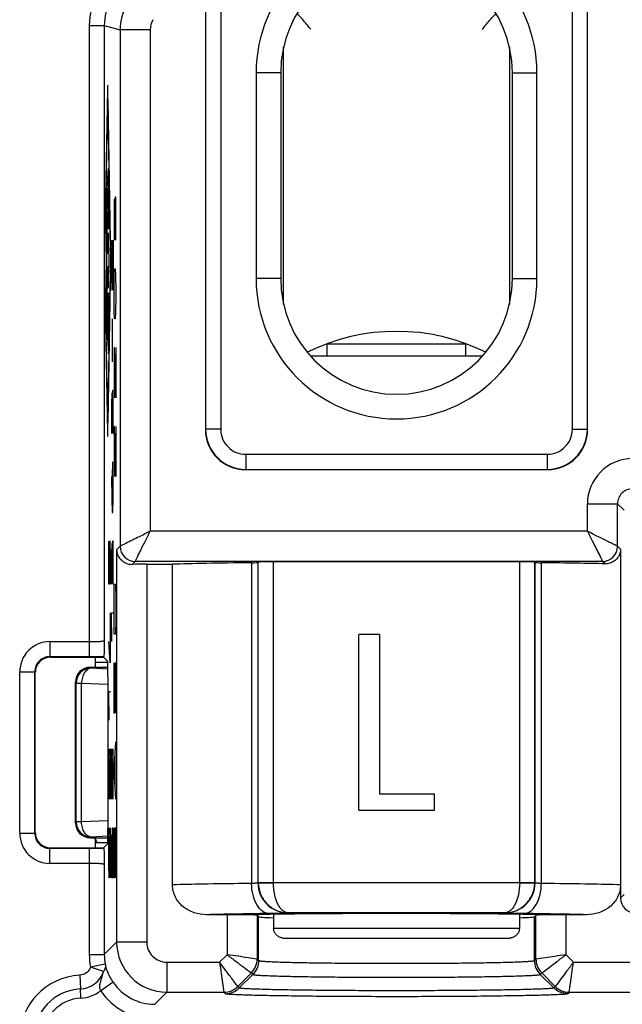
# Model space of a CAD drawing. Units: millimetres. Extents: x -41.4 to 41.4, y -41.4 to 53.3.
# Drawn here: x -28.5 to -16.5, y -25.8 to -6.2 of the extents above; entities that cross this region are included whole.
import ezdxf

# ---------------------------------------------------------------- set-up
doc = ezdxf.new("R2010")
doc.units = ezdxf.units.MM
doc.header["$LTSCALE"] = 16.335
doc.layers.get('0').update_dxf_attribs({"linetype": 'CONTINUOUS'})
for name, color, linetype in [('ASSI', 7, 'CONTINUOUS'), ('COSMETICHE', 7, 'CONTINUOUS'), ('CURVE', 7, 'CONTINUOUS'), ('RACCORDO', 7, 'CONTINUOUS')]:
    doc.layers.add(name, color=color, linetype=linetype)

msp = doc.modelspace()

# ---------------------------------------------------------------- linework, layer by layer
at = {"color": 7, "linetype": 'CONTINUOUS'}
for p, q in [((-23.25, -11.866), (-23.25, -6.734)), ((-18.75, -6.734), (-18.75, -11.866)), ((-19.29, -12.9), (-22.71, -12.9)), ((-27, -19), (-26.756, -19)), ((-27.1, -19.1), (-26.752, -19.1)), ((-27.4, -22.2), (-27.4, -19.4)), ((-27.1, -22.5), (-26.752, -22.5)), ((-27, -22.525), (-26.972, -22.6)), ((-26.756, -22.6), (-27, -22.6))]:
    msp.add_line(p, q, dxfattribs=at)
at = {"color": 250, "linetype": 'CONTINUOUS'}
for p, q in [((-27.1, -19.1), (-27.085, -19.115)), ((-27.085, -19.115), (-26.752, -19.13)), ((-27.4, -19.4), (-27.385, -19.415)), ((-27.385, -22.185), (-27.385, -19.415)), ((-27.385, -19.415), (-27.278, -19.415)), ((-27.278, -22.185), (-27.278, -19.415)), ((-27.278, -19.415), (-26.751, -19.438)), ((-26.751, -22.162), (-27.278, -22.185)), ((-27.385, -22.185), (-27.4, -22.2)), ((-27.278, -22.185), (-27.385, -22.185)), ((-27.085, -22.485), (-27.1, -22.5)), ((-26.752, -22.47), (-27.085, -22.485))]:
    msp.add_line(p, q, dxfattribs=at)
at = {"color": 7, "linetype": 'CONTINUOUS'}
msp.add_arc((-21, -16.404), 4, 63.6, 116.3986, dxfattribs=at)
at = {"color": 250, "linetype": 'CONTINUOUS'}
for centre, start, end in [((-27.084, -19.416), 90.1888, 179.8112), ((-27.084, -22.184), 180.1888, 269.8112)]:
    msp.add_arc(centre, 0.301, start, end, dxfattribs=at)
at = {"color": 7, "linetype": 'CONTINUOUS'}
for centre, major_axis in [((-27.1, -19.4), (0.213, -0.213)), ((-27.1, -22.2), (0.213, 0.213))]:
    msp.add_ellipse(centre, major_axis=major_axis, ratio=0.997265, start_param=2.357564, end_param=3.925621, dxfattribs=at)
for points, knots in [([(-22.708, -6.383), (-22.719, -6.37), (-22.753, -6.327), (-22.816, -6.251), (-22.896, -6.158), (-22.954, -6.097), (-22.984, -6.071)], [0, 0, 0, 0, 0.121593, 0.395138, 0.712721, 1, 1, 1, 1]), ([(-19.292, -6.383), (-19.281, -6.37), (-19.247, -6.327), (-19.184, -6.251), (-19.104, -6.158), (-19.046, -6.097), (-19.016, -6.071)], [0, 0, 0, 0, 0.121607, 0.395171, 0.712753, 1, 1, 1, 1])]:
    msp.add_open_spline(points, degree=3, knots=knots, dxfattribs=at)
at = {"color": 250, "linetype": 'CONTINUOUS'}
for points in [[(-27.085, -19.115), (-27.111, -19.117), (-27.165, -19.139), (-27.226, -19.209), (-27.267, -19.304), (-27.277, -19.377), (-27.278, -19.415)], [(-27.085, -22.485), (-27.111, -22.483), (-27.165, -22.461), (-27.226, -22.391), (-27.267, -22.296), (-27.277, -22.223), (-27.278, -22.185)]]:
    msp.add_open_spline(points, degree=3, knots=[0, 0, 0, 0, 0.199325, 0.433536, 0.705643, 1, 1, 1, 1], dxfattribs=at)
at = {"layer": 'ASSI', "color": 7, "linetype": 'CONTINUOUS'}
for p, q in [((-24.81, -4.239), (-24.81, -14.361)), ((-17.19, -14.361), (-17.19, -4.239)), ((-23.8, -7.25), (-23.8, -11.35)), ((-23.309, -7.25), (-23.309, -11.35)), ((-18.691, -11.35), (-18.691, -7.25)), ((-18.2, -11.35), (-18.2, -7.25)), ((-24.011, -15.16), (-17.989, -15.16)), ((-16.535, -16.748), (-16.535, -23.7)), ((-25.979, -17.048), (-25.465, -17.048)), ((-25.465, -23.439), (-25.465, -17.048)), ((-23.762, -17.012), (-23.755, -17.005)), ((-18.545, -17), (-23.455, -17)), ((-18.238, -17.012), (-18.245, -17.005)), ((-21.75, -21.95), (-21.75, -18.45)), ((-21.339, -18.45), (-21.75, -18.45)), ((-21.339, -18.45), (-21.339, -21.621)), ((-27.9, -18.9), (-26.84, -18.9)), ((-27, -19.1), (-27, -18.9)), ((-26.834, -18.887), (-26.84, -18.9)), ((-26.756, -18.984), (-26.84, -18.9)), ((-28.2, -22.4), (-28.2, -19.2)), ((-26.751, -22.316), (-26.751, -19.284)), ((-21.339, -21.621), (-20.24, -21.621)), ((-20.24, -21.95), (-20.24, -21.621)), ((-21.75, -21.95), (-20.24, -21.95)), ((-27, -22.7), (-27, -22.5)), ((-27.9, -22.7), (-26.84, -22.7)), ((-26.84, -22.7), (-26.756, -22.616)), ((-26.84, -22.7), (-26.834, -22.713)), ((-24.379, -24.034), (-24.787, -24.034)), ((-23.779, -24.044), (-23.75, -24.073)), ((-23.75, -24.946), (-23.75, -24.073)), ((-18.221, -24.044), (-18.25, -24.073)), ((-18.25, -24.946), (-18.25, -24.073)), ((-17.213, -24.034), (-17.621, -24.034))]:
    msp.add_line(p, q, dxfattribs=at)
at = {"layer": 'ASSI', "color": 250, "linetype": 'CONTINUOUS'}
for p, q in [((-24.805, -4.245), (-24.805, -14.355)), ((-24.505, -4.245), (-24.505, -14.355)), ((-17.495, -14.355), (-17.495, -4.245)), ((-17.195, -14.355), (-17.195, -4.245)), ((-27.125, -6.307), (-27.125, -18.889)), ((-27.125, -6.307), (-26.825, -6.307)), ((-26.825, -6.307), (-26.825, -18.569)), ((-26.825, -6.307), (-26.51, -6.391)), ((-26.51, -6.391), (-26.51, -16.689)), ((-25.91, -6.391), (-26.51, -6.391)), ((-25.91, -6.391), (-25.91, -16.389)), ((-23.309, -7.25), (-23.8, -7.25)), ((-18.691, -7.25), (-18.2, -7.25)), ((-23.309, -11.35), (-23.8, -11.35)), ((-18.691, -11.35), (-18.2, -11.35)), ((-24.805, -14.355), (-24.81, -14.361)), ((-24.505, -14.355), (-24.805, -14.355)), ((-17.495, -14.355), (-17.195, -14.355)), ((-17.195, -14.355), (-17.19, -14.361)), ((-24.005, -14.855), (-24.005, -15.155)), ((-24.005, -14.855), (-17.995, -14.855)), ((-17.995, -14.855), (-17.995, -15.155)), ((-24.005, -15.155), (-24.011, -15.16)), ((-24.005, -15.155), (-17.995, -15.155)), ((-17.995, -15.155), (-17.989, -15.16)), ((-17.193, -16.389), (-17.193, -15.841)), ((-17.193, -15.841), (-16.594, -15.841)), ((-16.594, -15.841), (-16.463, -15.972)), ((-16.594, -16.689), (-16.594, -15.841)), ((-17.193, -16.389), (-25.91, -16.389)), ((-26.579, -16.758), (-26.51, -16.689)), ((-26.579, -16.758), (-26.579, -24.579)), ((-16.535, -16.748), (-16.594, -16.689)), ((-26.27, -17.049), (-26.21, -16.989)), ((-16.893, -16.989), (-26.21, -16.989)), ((-25.979, -17.048), (-25.979, -24.579)), ((-23.888, -17.016), (-23.888, -23.411)), ((-23.762, -17.012), (-23.762, -23.398)), ((-23.755, -23.391), (-23.755, -17.005)), ((-23.455, -23.391), (-23.455, -17)), ((-18.545, -23.391), (-18.545, -17)), ((-18.245, -23.391), (-18.245, -17.005)), ((-18.238, -23.398), (-18.238, -17.012)), ((-18.112, -23.411), (-18.112, -17.016)), ((-16.844, -17.039), (-16.893, -16.989)), ((-27.911, -18.589), (-27.911, -18.889)), ((-27.911, -18.589), (-27.125, -18.589)), ((-27.9, -18.9), (-27.911, -18.889)), ((-27.911, -18.889), (-27.125, -18.889)), ((-26.841, -18.887), (-26.834, -18.887)), ((-28.511, -22.411), (-28.511, -19.189)), ((-28.511, -19.189), (-28.211, -19.189)), ((-28.2, -19.2), (-28.211, -19.189)), ((-28.211, -22.411), (-28.211, -19.189)), ((-28.511, -22.411), (-28.211, -22.411)), ((-28.211, -22.411), (-28.2, -22.4)), ((-27.911, -22.711), (-27.9, -22.7)), ((-27.911, -23.011), (-27.911, -22.711)), ((-27.125, -22.711), (-27.911, -22.711)), ((-27.125, -22.711), (-27.125, -24.825)), ((-27.125, -23.011), (-27.911, -23.011)), ((-26.825, -23.031), (-26.825, -24.825)), ((-24.041, -23.412), (-24.05, -23.412)), ((-23.888, -23.411), (-24.041, -23.412)), ((-23.755, -23.391), (-23.762, -23.398)), ((-23.755, -23.391), (-23.455, -23.391)), ((-23.755, -23.402), (-23.455, -23.396)), ((-18.545, -23.396), (-23.455, -23.396)), ((-18.545, -23.391), (-18.245, -23.391)), ((-18.545, -23.396), (-18.245, -23.401)), ((-18.238, -23.398), (-18.245, -23.391)), ((-17.959, -23.412), (-18.112, -23.411)), ((-17.948, -23.412), (-17.959, -23.412)), ((-16.535, -23.7), (-16.463, -23.628)), ((-24.379, -24.034), (-24.379, -24.831)), ((-23.779, -24.044), (-23.779, -24.917)), ((-23.16, -23.996), (-23.162, -23.998)), ((-18.84, -23.996), (-23.16, -23.996)), ((-18.838, -23.998), (-18.84, -23.996)), ((-18.221, -24.917), (-18.221, -24.044)), ((-17.621, -24.831), (-17.621, -24.034)), ((-26.825, -24.825), (-26.579, -24.579)), ((-25.979, -24.579), (-26.579, -24.579)), ((-27.125, -24.825), (-26.825, -24.825)), ((-24.528, -24.979), (-24.379, -24.831)), ((-23.779, -24.917), (-23.75, -24.946)), ((-18.25, -24.946), (-18.221, -24.917)), ((-17.621, -24.831), (-17.472, -24.979)), ((-26.806, -25.02), (-27.1, -25.078)), ((-26.84, -25.168), (-27.1, -25.078)), ((-25.579, -24.979), (-25.579, -25.579)), ((-25.579, -24.979), (-24.528, -24.979)), ((-23.75, -24.946), (-23.75, -24.946)), ((-17.472, -24.979), (-14.028, -24.979)), ((-27.316, -25.24), (-27.302, -25.514)), ((-24.164, -25.464), (-23.894, -25.194)), ((-24.135, -25.493), (-23.865, -25.223)), ((-23.894, -25.194), (-23.865, -25.223)), ((-23.865, -25.223), (-23.865, -25.223)), ((-18.135, -25.223), (-18.106, -25.194)), ((-17.865, -25.493), (-18.135, -25.223)), ((-18.106, -25.194), (-17.836, -25.464)), ((-27.293, -25.698), (-27.302, -25.514)), ((-26.647, -25.381), (-26.896, -25.549)), ((-24.135, -25.493), (-24.164, -25.464)), ((-17.836, -25.464), (-17.865, -25.493)), ((-25.82, -25.82), (-25.579, -25.579)), ((-25.579, -25.579), (-24.441, -25.579)), ((-24.412, -25.608), (-24.441, -25.579)), ((-17.559, -25.579), (-17.588, -25.608)), ((-17.559, -25.579), (-13.941, -25.579))]:
    msp.add_line(p, q, dxfattribs=at)
at = {"layer": 'ASSI', "color": 7, "linetype": 'CONTINUOUS'}
for centre, radius, start, end in [((-21, -7.25), 2.8, 360, 180), ((-21, -7.25), 2.309, 0, 180), ((-21, -11.35), 2.8, 180, 0), ((-21, -11.35), 2.309, 180, 360)]:
    msp.add_arc(centre, radius, start, end, dxfattribs=at)
at = {"layer": 'ASSI', "color": 250, "linetype": 'CONTINUOUS'}
for centre, radius, start, end in [((-25.825, -6.307), 1.3, 150.3171, 180.0014), ((-25.825, -6.307), 1, 150.3158, 180.0028), ((-25.51, -6.391), 1, 150.003, 179.997), ((-25.51, -6.391), 0.4, 150.0001, 179.9999), ((-24.005, -14.355), 0.8, 180.0061, 269.9939), ((-24.005, -14.355), 0.5, 179.9969, 270.0031), ((-17.995, -14.355), 0.8, 270.0061, 359.9939), ((-17.995, -14.355), 0.5, 269.9969, 0.0031), ((-16.294, -15.841), 0.9, 89.9965, 180.0035), ((-16.294, -15.841), 0.3, 89.949, 180.051), ((-26.21, -16.689), 0.3, 180.021, 269.979), ((-16.894, -16.689), 0.3, 270.021, 359.979), ((-27.911, -19.189), 0.599, 89.9865, 180.0135), ((-27.912, -19.188), 0.299, 89.892, 180.108), ((-27.911, -22.411), 0.599, 179.9864, 270.0136), ((-27.912, -22.412), 0.299, 179.892, 270.108), ((-27.116, -37.973), 15.262, 89.0512, 90.032), ((-27.065, -34.65), 11.938, 88.8907, 89.034), ((-23.162, -23.398), 0.6, 180.021, 269.979), ((-23.155, -23.391), 0.6, 180.0087, 180.9913), ((-23.154, -23.391), 0.301, 179.998, 180.9807), ((-18.838, -23.398), 0.6, 270.021, 359.979), ((-18.851, -23.391), 0.306, 359.0332, 359.9974), ((-18.85, -23.391), 0.605, 359.0138, 359.9868), ((-25.579, -24.579), 1, 180.0112, 269.9888), ((-25.579, -24.579), 0.4, 179.9965, 270.0035), ((-25.821, -24.825), 1.304, 180.0158, 191.2102), ((-25.822, -24.825), 1.003, 180.0093, 191.2064), ((-27.254, -26.496), 1.258, 92.8401, 180.0015), ((-27.328, -24.999), 0.517, 272.8401, 340.7899), ((-27.254, -26.496), 0.983, 92.8423, 180.0025), ((-25.82, -24.82), 1, 214.1264, 270.0088), ((-27.254, -26.496), 0.8, 92.8416, 180.0033), ((-27.328, -24.998), 0.7, 272.8431, 308.1479), ((-25.82, -24.82), 1.3, 214.1275, 270.0017)]:
    msp.add_arc(centre, radius, start, end, dxfattribs=at)
at = {"layer": 'ASSI', "color": 7, "linetype": 'CONTINUOUS'}
for centre, major_axis, ratio, start_param, end_param in [((-24.01, -14.36), (0.566, 0.566), 0.999695, -3.926839, -2.356347), ((-17.99, -14.36), (0.566, -0.566), 0.999695, -0.785246, 0.785246), ((-25.979, -17.058), (0.6, 0), 0.017455, 1.570796, 2.077118), ((-21, -17.087), (5, 0), 0.017455, 2.186704, 2.674827), ((-24.062, -17.012), (0.3, 0), 0.017455, -0.954889, -0.017453), ((-23.455, -17.005), (0.3, 0), 0.017455, 1.570796, 3.124139), ((-18.545, -17.005), (0.3, 0), 0.017455, 0.017453, 1.570796), ((-17.938, -17.012), (0.3, 0), 0.017455, -3.124139, -2.186704), ((-21, -17.087), (5, 0), 0.017455, 0.589556, 0.954889), ((-27.9, -19.2), (-0.212, 0.212), 0.998783, -0.784789, 0.784789), ((-26.757, -19.284), (0, 0.3), 0.017455, -1.570796, -0.017453), ((-26.757, -22.316), (0, 0.3), 0.017455, -3.124139, -1.570796), ((-27.9, -22.4), (0.212, 0.212), 0.998783, 2.356803, 3.926382), ((-16.235, -23.7), (0.212, 0.212), 0.999695, -3.926839, -2.356347), ((-24.379, -24.045), (0.6, 0), 0.017455, 6.300639, 7.853982), ((-21, -24.073), (3.6, 0), 0.017455, 6.894766, 8.813198), ((-21, -24.073), (2.75, 0), 0.017455, -3.141593, -2.670068), ((-21, -24.073), (2.75, 0), 0.017455, -0.471525, 0), ((-17.621, -24.045), (0.6, 0), 0.017455, 1.570796, 3.124139)]:
    msp.add_ellipse(centre, major_axis=major_axis, ratio=ratio, start_param=start_param, end_param=end_param, dxfattribs=at)
at = {"layer": 'ASSI', "color": 250, "linetype": 'CONTINUOUS'}
for points, knots in [([(-25.91, -16.389), (-25.983, -16.426), (-26.145, -16.506), (-26.345, -16.607), (-26.472, -16.67), (-26.51, -16.689)], [0, 0, 0, 0, 0.361638, 0.810521, 1, 1, 1, 1]), ([(-26.21, -16.989), (-26.201, -16.972), (-26.17, -16.908), (-26.106, -16.78), (-26.015, -16.598), (-25.947, -16.462), (-25.91, -16.389)], [0, 0, 0, 0, 0.089341, 0.318744, 0.638363, 1, 1, 1, 1]), ([(-16.594, -16.689), (-16.598, -16.687), (-16.616, -16.678), (-16.654, -16.659), (-16.713, -16.63), (-16.823, -16.575), (-16.985, -16.494), (-17.121, -16.426), (-17.193, -16.389)], [0, 0, 0, 0, 0.024595, 0.089341, 0.18949, 0.318747, 0.638369, 1, 1, 1, 1]), ([(-17.193, -16.389), (-17.157, -16.462), (-17.076, -16.624), (-16.976, -16.824), (-16.912, -16.951), (-16.893, -16.989)], [0, 0, 0, 0, 0.361632, 0.810519, 1, 1, 1, 1]), ([(-27.125, -18.589), (-27.105, -18.589), (-27.067, -18.589), (-27.012, -18.588), (-26.962, -18.586), (-26.917, -18.584), (-26.88, -18.581), (-26.855, -18.578), (-26.84, -18.575), (-26.832, -18.573), (-26.827, -18.571), (-26.825, -18.57), (-26.825, -18.569)], [0, 0, 0, 0, 0.191795, 0.376411, 0.546834, 0.696766, 0.820649, 0.91402, 0.948233, 0.973811, 0.990771, 1, 1, 1, 1]), ([(-27.125, -18.889), (-27.1, -18.889), (-27.005, -18.889), (-26.911, -18.888), (-26.841, -18.887)], [0, 0, 0, 0, 0.259742, 1, 1, 1, 1]), ([(-26.825, -23.031), (-26.825, -23.03), (-26.827, -23.029), (-26.832, -23.027), (-26.84, -23.025), (-26.855, -23.022), (-26.88, -23.019), (-26.917, -23.016), (-26.962, -23.014), (-27.012, -23.012), (-27.067, -23.011), (-27.105, -23.011), (-27.125, -23.011)], [0, 0, 0, 0, 0.009229, 0.026189, 0.051767, 0.085979, 0.179348, 0.303229, 0.453159, 0.623576, 0.808197, 1, 1, 1, 1]), ([(-24.05, -23.412), (-24.318, -23.416), (-24.79, -23.422), (-25.261, -23.432), (-25.465, -23.439)], [0, 0, 0, 0, 0.568005, 1, 1, 1, 1]), ([(-23.762, -23.398), (-23.762, -23.399), (-23.766, -23.4), (-23.772, -23.402), (-23.783, -23.404), (-23.798, -23.405), (-23.816, -23.407), (-23.847, -23.409), (-23.871, -23.41), (-23.888, -23.411)], [0, 0, 0, 0, 0.025316, 0.079911, 0.164899, 0.279548, 0.422409, 0.591661, 1, 1, 1, 1]), ([(-23.542, -24.01), (-23.565, -24.01), (-23.612, -24), (-23.678, -23.963), (-23.737, -23.906), (-23.809, -23.801), (-23.871, -23.633), (-23.888, -23.487), (-23.888, -23.411)], [0, 0, 0, 0, 0.090796, 0.188536, 0.297205, 0.418495, 0.6949, 1, 1, 1, 1]), ([(-23.755, -23.402), (-23.754, -23.483), (-23.718, -23.644), (-23.579, -23.84), (-23.383, -23.966), (-23.234, -23.996), (-23.16, -23.996)], [0, 0, 0, 0, 0.263256, 0.518121, 0.762498, 1, 1, 1, 1]), ([(-23.16, -23.996), (-23.179, -23.996), (-23.218, -23.986), (-23.272, -23.952), (-23.321, -23.898), (-23.384, -23.794), (-23.439, -23.625), (-23.454, -23.476), (-23.455, -23.396)], [0, 0, 0, 0, 0.077451, 0.1635, 0.263809, 0.381146, 0.666539, 1, 1, 1, 1]), ([(-18.545, -23.396), (-18.546, -23.476), (-18.561, -23.625), (-18.616, -23.794), (-18.679, -23.898), (-18.728, -23.952), (-18.782, -23.986), (-18.821, -23.996), (-18.84, -23.996)], [0, 0, 0, 0, 0.333486, 0.618885, 0.736227, 0.836531, 0.922577, 1, 1, 1, 1]), ([(-18.84, -23.996), (-18.766, -23.996), (-18.617, -23.966), (-18.421, -23.84), (-18.282, -23.644), (-18.246, -23.483), (-18.245, -23.402)], [0, 0, 0, 0, 0.237482, 0.48186, 0.736729, 1, 1, 1, 1]), ([(-18.458, -24.01), (-18.435, -24.01), (-18.388, -24), (-18.322, -23.963), (-18.263, -23.906), (-18.191, -23.801), (-18.129, -23.633), (-18.112, -23.487), (-18.112, -23.411)], [0, 0, 0, 0, 0.090796, 0.188536, 0.297205, 0.418495, 0.694899, 1, 1, 1, 1]), ([(-18.112, -23.411), (-18.129, -23.41), (-18.153, -23.409), (-18.184, -23.407), (-18.202, -23.405), (-18.217, -23.404), (-18.228, -23.402), (-18.234, -23.4), (-18.238, -23.399), (-18.238, -23.398)], [0, 0, 0, 0, 0.408286, 0.577538, 0.720421, 0.835089, 0.920088, 0.974685, 1, 1, 1, 1]), ([(-16.535, -23.439), (-16.738, -23.432), (-17.209, -23.422), (-17.68, -23.416), (-17.948, -23.412)], [0, 0, 0, 0, 0.432043, 1, 1, 1, 1]), ([(-23.542, -24.01), (-23.773, -24.013), (-24.188, -24.019), (-24.604, -24.029), (-24.787, -24.034)], [0, 0, 0, 0, 0.557285, 1, 1, 1, 1]), ([(-23.162, -23.998), (-23.163, -23.999), (-23.166, -23.999), (-23.171, -24), (-23.18, -24.001), (-23.191, -24.002), (-23.206, -24.002), (-23.231, -24.004), (-23.27, -24.005), (-23.324, -24.007), (-23.389, -24.008), (-23.462, -24.009), (-23.514, -24.01), (-23.542, -24.01)], [0, 0, 0, 0, 0.006919, 0.021692, 0.044429, 0.075108, 0.113628, 0.159857, 0.274833, 0.418441, 0.588769, 0.783618, 1, 1, 1, 1]), ([(-18.458, -24.01), (-18.486, -24.01), (-18.538, -24.009), (-18.611, -24.008), (-18.676, -24.007), (-18.73, -24.005), (-18.769, -24.004), (-18.794, -24.002), (-18.809, -24.002), (-18.82, -24.001), (-18.829, -24), (-18.834, -23.999), (-18.837, -23.999), (-18.838, -23.998)], [0, 0, 0, 0, 0.216367, 0.411178, 0.581506, 0.725135, 0.840131, 0.886366, 0.924891, 0.955572, 0.97831, 0.993082, 1, 1, 1, 1]), ([(-17.213, -24.034), (-17.396, -24.029), (-17.812, -24.019), (-18.227, -24.013), (-18.458, -24.01)], [0, 0, 0, 0, 0.442714, 1, 1, 1, 1]), ([(-23.779, -24.917), (-23.839, -24.908), (-23.964, -24.89), (-24.164, -24.861), (-24.304, -24.842), (-24.379, -24.831)], [0, 0, 0, 0, 0.300782, 0.622917, 1, 1, 1, 1]), ([(-24.379, -24.831), (-24.318, -24.876), (-24.157, -24.997), (-23.995, -25.118), (-23.894, -25.194)], [0, 0, 0, 0, 0.37548, 1, 1, 1, 1]), ([(-23.894, -25.194), (-23.858, -25.158), (-23.799, -25.071), (-23.779, -24.968), (-23.779, -24.917)], [0, 0, 0, 0, 0.500032, 1, 1, 1, 1]), ([(-17.621, -24.831), (-17.696, -24.842), (-17.897, -24.87), (-18.096, -24.899), (-18.221, -24.917)], [0, 0, 0, 0, 0.377083, 1, 1, 1, 1]), ([(-18.221, -24.917), (-18.221, -24.968), (-18.201, -25.071), (-18.142, -25.158), (-18.106, -25.194)], [0, 0, 0, 0, 0.499968, 1, 1, 1, 1]), ([(-18.106, -25.194), (-18.093, -25.184), (-18.044, -25.147), (-17.943, -25.071), (-17.794, -24.961), (-17.682, -24.876), (-17.621, -24.831)], [0, 0, 0, 0, 0.083801, 0.30325, 0.624519, 1, 1, 1, 1]), ([(-27.1, -25.078), (-27.115, -25.122), (-27.174, -25.204), (-27.269, -25.237), (-27.316, -25.24)], [0, 0, 0, 0, 0.499943, 1, 1, 1, 1]), ([(-26.806, -25.02), (-26.801, -25.044), (-26.803, -25.098), (-26.825, -25.146), (-26.84, -25.168)], [0, 0, 0, 0, 0.483901, 1, 1, 1, 1]), ([(-26.647, -25.381), (-26.671, -25.346), (-26.739, -25.232), (-26.785, -25.107), (-26.806, -25.02)], [0, 0, 0, 0, 0.319033, 1, 1, 1, 1]), ([(-24.164, -25.464), (-24.174, -25.451), (-24.23, -25.378), (-24.316, -25.262), (-24.427, -25.114), (-24.493, -25.025), (-24.528, -24.979)], [0, 0, 0, 0, 0.083801, 0.45391, 0.715359, 1, 1, 1, 1]), ([(-24.528, -24.979), (-24.516, -25.055), (-24.488, -25.255), (-24.459, -25.455), (-24.441, -25.579)], [0, 0, 0, 0, 0.377081, 1, 1, 1, 1]), ([(-23.75, -24.946), (-23.75, -24.947), (-23.744, -24.95), (-23.734, -24.952), (-23.717, -24.955), (-23.694, -24.957), (-23.664, -24.96), (-23.628, -24.962), (-23.585, -24.965), (-23.516, -24.969), (-23.415, -24.973), (-23.276, -24.978), (-23.116, -24.982), (-22.935, -24.986), (-22.735, -24.99), (-22.519, -24.993), (-22.288, -24.996), (-21.958, -24.999), (-21.526, -25.002), (-20.997, -25.003), (-20.467, -25.002), (-19.959, -24.999), (-19.556, -24.994), (-19.259, -24.99), (-19.06, -24.986), (-18.88, -24.982), (-18.72, -24.978), (-18.582, -24.973), (-18.481, -24.969), (-18.413, -24.965), (-18.37, -24.962), (-18.334, -24.96), (-18.305, -24.957), (-18.282, -24.954), (-18.265, -24.952), (-18.256, -24.95), (-18.25, -24.947), (-18.25, -24.946)], [0, 0, 0, 0, 0.000832, 0.002759, 0.005854, 0.010126, 0.01557, 0.022174, 0.029923, 0.038801, 0.059854, 0.085134, 0.114398, 0.147369, 0.183727, 0.223127, 0.265187, 0.309506, 0.403194, 0.500596, 0.597975, 0.691594, 0.77786, 0.817189, 0.853467, 0.886349, 0.915518, 0.940695, 0.961641, 0.970463, 0.978156, 0.984702, 0.990089, 0.994303, 0.99734, 0.999211, 1, 1, 1, 1]), ([(-18.25, -24.946), (-18.25, -24.997), (-18.23, -25.1), (-18.171, -25.187), (-18.135, -25.223)], [0, 0, 0, 0, 0.5, 1, 1, 1, 1]), ([(-17.472, -24.979), (-17.518, -25.04), (-17.639, -25.202), (-17.76, -25.363), (-17.836, -25.464)], [0, 0, 0, 0, 0.375479, 1, 1, 1, 1]), ([(-17.559, -25.579), (-17.55, -25.519), (-17.532, -25.395), (-17.503, -25.195), (-17.484, -25.055), (-17.472, -24.979)], [0, 0, 0, 0, 0.300782, 0.622919, 1, 1, 1, 1]), ([(-26.896, -25.549), (-26.904, -25.534), (-26.916, -25.502), (-26.919, -25.452), (-26.911, -25.403), (-26.893, -25.341), (-26.866, -25.264), (-26.847, -25.201), (-26.84, -25.168)], [0, 0, 0, 0, 0.129921, 0.25561, 0.378526, 0.501077, 0.748541, 1, 1, 1, 1]), ([(-23.865, -25.223), (-23.865, -25.224), (-23.859, -25.227), (-23.849, -25.229), (-23.831, -25.232), (-23.808, -25.234), (-23.777, -25.237), (-23.739, -25.24), (-23.695, -25.242), (-23.624, -25.246), (-23.519, -25.25), (-23.375, -25.255), (-23.208, -25.26), (-23.02, -25.264), (-22.812, -25.267), (-22.587, -25.271), (-22.346, -25.274), (-22.002, -25.277), (-21.552, -25.28), (-21, -25.281), (-20.448, -25.28), (-19.998, -25.277), (-19.654, -25.274), (-19.413, -25.271), (-19.188, -25.267), (-18.98, -25.264), (-18.792, -25.26), (-18.625, -25.255), (-18.481, -25.25), (-18.376, -25.246), (-18.305, -25.242), (-18.261, -25.24), (-18.223, -25.237), (-18.192, -25.234), (-18.169, -25.232), (-18.151, -25.229), (-18.141, -25.227), (-18.135, -25.224), (-18.135, -25.223)], [0, 0, 0, 0, 0.000773, 0.002637, 0.005671, 0.009885, 0.015274, 0.021825, 0.029524, 0.038357, 0.059328, 0.08454, 0.113749, 0.146679, 0.183009, 0.222394, 0.264452, 0.308779, 0.402515, 0.5, 0.597485, 0.691221, 0.735549, 0.777607, 0.816991, 0.853322, 0.886252, 0.915461, 0.940673, 0.961644, 0.970476, 0.978176, 0.984727, 0.990115, 0.994329, 0.997364, 0.999227, 1, 1, 1, 1]), ([(-24.441, -25.579), (-24.39, -25.579), (-24.288, -25.559), (-24.2, -25.5), (-24.164, -25.464)], [0, 0, 0, 0, 0.499968, 1, 1, 1, 1]), ([(-24.412, -25.608), (-24.361, -25.608), (-24.258, -25.588), (-24.171, -25.529), (-24.135, -25.493)], [0, 0, 0, 0, 0.499979, 1, 1, 1, 1]), ([(-17.865, -25.493), (-17.865, -25.494), (-17.866, -25.495), (-17.871, -25.497), (-17.882, -25.499), (-17.901, -25.502), (-17.927, -25.505), (-17.961, -25.507), (-18.002, -25.51), (-18.05, -25.512), (-18.129, -25.516), (-18.244, -25.52), (-18.402, -25.525), (-18.584, -25.529), (-18.79, -25.533), (-19.018, -25.537), (-19.264, -25.54), (-19.527, -25.543), (-19.904, -25.546), (-20.396, -25.549), (-21, -25.55), (-21.604, -25.549), (-22.096, -25.546), (-22.473, -25.543), (-22.736, -25.54), (-22.982, -25.537), (-23.21, -25.533), (-23.416, -25.529), (-23.598, -25.525), (-23.756, -25.52), (-23.871, -25.516), (-23.95, -25.512), (-23.998, -25.51), (-24.039, -25.507), (-24.073, -25.505), (-24.099, -25.502), (-24.118, -25.499), (-24.129, -25.497), (-24.134, -25.495), (-24.135, -25.494), (-24.135, -25.493)], [0, 0, 0, 0, 0.000267, 0.000772, 0.002633, 0.005671, 0.009889, 0.015284, 0.02184, 0.029546, 0.038383, 0.059364, 0.084583, 0.113798, 0.146729, 0.183061, 0.222442, 0.264496, 0.308817, 0.402536, 0.5, 0.597464, 0.691183, 0.735504, 0.777558, 0.816939, 0.853271, 0.886202, 0.915417, 0.940637, 0.961617, 0.970454, 0.97816, 0.984716, 0.99011, 0.994329, 0.997366, 0.999228, 0.999733, 1, 1, 1, 1]), ([(-17.588, -25.608), (-17.639, -25.608), (-17.742, -25.588), (-17.829, -25.529), (-17.865, -25.493)], [0, 0, 0, 0, 0.499979, 1, 1, 1, 1]), ([(-17.836, -25.464), (-17.8, -25.5), (-17.712, -25.559), (-17.61, -25.579), (-17.559, -25.579)], [0, 0, 0, 0, 0.500032, 1, 1, 1, 1]), ([(-17.588, -25.608), (-17.588, -25.609), (-17.589, -25.61), (-17.595, -25.612), (-17.607, -25.615), (-17.628, -25.617), (-17.657, -25.62), (-17.694, -25.623), (-17.739, -25.626), (-17.792, -25.628), (-17.877, -25.632), (-18.003, -25.637), (-18.174, -25.642), (-18.373, -25.646), (-18.598, -25.65), (-18.845, -25.654), (-19.113, -25.658), (-19.399, -25.661), (-19.808, -25.664), (-20.344, -25.667), (-21, -25.668), (-21.656, -25.667), (-22.192, -25.664), (-22.601, -25.661), (-22.887, -25.658), (-23.155, -25.654), (-23.402, -25.65), (-23.627, -25.646), (-23.826, -25.642), (-23.997, -25.637), (-24.123, -25.632), (-24.208, -25.628), (-24.261, -25.626), (-24.306, -25.623), (-24.343, -25.62), (-24.372, -25.617), (-24.393, -25.615), (-24.405, -25.612), (-24.411, -25.61), (-24.412, -25.609), (-24.412, -25.608)], [0, 0, 0, 0, 0.000283, 0.00081, 0.002712, 0.005785, 0.010038, 0.015468, 0.022059, 0.029796, 0.038659, 0.059679, 0.084925, 0.114152, 0.147082, 0.1834, 0.222756, 0.264774, 0.30905, 0.40266, 0.5, 0.597339, 0.690949, 0.735225, 0.777244, 0.8166, 0.852917, 0.885847, 0.915074, 0.94032, 0.96134, 0.970204, 0.977939, 0.984529, 0.989959, 0.994215, 0.997291, 0.999194, 0.99972, 1, 1, 1, 1])]:
    msp.add_open_spline(points, degree=3, knots=knots, dxfattribs=at)
at = {"layer": 'ASSI', "color": 7, "linetype": 'CONTINUOUS'}
for points, knots in [([(-26.579, -16.758), (-26.578, -16.792), (-26.564, -16.861), (-26.505, -16.956), (-26.405, -17.03), (-26.317, -17.05), (-26.27, -17.049)], [0, 0, 0, 0, 0.21532, 0.444045, 0.700085, 1, 1, 1, 1]), ([(-16.535, -16.748), (-16.535, -16.777), (-16.543, -16.83), (-16.581, -16.913), (-16.648, -16.984), (-16.744, -17.031), (-16.811, -17.04), (-16.844, -17.039)], [0, 0, 0, 0, 0.183625, 0.33443, 0.576112, 0.789403, 1, 1, 1, 1]), ([(-26.825, -18.569), (-26.825, -18.606), (-26.826, -18.66), (-26.828, -18.73), (-26.829, -18.777), (-26.83, -18.818), (-26.831, -18.847), (-26.832, -18.866), (-26.832, -18.876), (-26.833, -18.882), (-26.833, -18.886), (-26.834, -18.887)], [0, 0, 0, 0, 0.348785, 0.51245, 0.66245, 0.79298, 0.897463, 0.937725, 0.968795, 0.989805, 1, 1, 1, 1]), ([(-26.834, -22.713), (-26.833, -22.714), (-26.833, -22.718), (-26.832, -22.724), (-26.832, -22.734), (-26.831, -22.753), (-26.83, -22.782), (-26.829, -22.823), (-26.828, -22.87), (-26.826, -22.94), (-26.825, -22.994), (-26.825, -23.031)], [0, 0, 0, 0, 0.010196, 0.031213, 0.062288, 0.102566, 0.207085, 0.337664, 0.487677, 0.651359, 1, 1, 1, 1]), ([(-24.787, -24.034), (-24.871, -24.034), (-25.038, -24.008), (-25.226, -23.907), (-25.344, -23.789), (-25.412, -23.683), (-25.455, -23.564), (-25.465, -23.48), (-25.465, -23.439)], [0, 0, 0, 0, 0.249727, 0.499164, 0.624388, 0.74961, 0.874821, 1, 1, 1, 1]), ([(-16.535, -23.439), (-16.535, -23.48), (-16.545, -23.564), (-16.588, -23.683), (-16.656, -23.789), (-16.774, -23.907), (-16.962, -24.008), (-17.129, -24.034), (-17.213, -24.034)], [0, 0, 0, 0, 0.125179, 0.25039, 0.375612, 0.500836, 0.750273, 1, 1, 1, 1])]:
    msp.add_open_spline(points, degree=3, knots=knots, dxfattribs=at)
at = {"layer": 'ASSI', "color": 250, "linetype": 'CONTINUOUS'}
for points in [[(-23.78, -25.096), (-23.799, -25.143), (-23.829, -25.187), (-23.865, -25.223)], [(-23.78, -25.096), (-23.799, -25.143), (-23.829, -25.187), (-23.865, -25.223)], [(-23.75, -24.946), (-23.75, -24.997), (-23.76, -25.049), (-23.78, -25.096)], [(-23.75, -24.946), (-23.75, -24.997), (-23.76, -25.049), (-23.78, -25.096)]]:
    msp.add_open_spline(points, degree=3, dxfattribs=at)
at = {"layer": 'COSMETICHE', "color": 7, "linetype": 'CONTINUOUS'}
for p, q in [((-22.382, -12.9), (-22.382, -12.65)), ((-22.382, -12.65), (-19.618, -12.65)), ((-19.618, -12.9), (-19.618, -12.65))]:
    msp.add_line(p, q, dxfattribs=at)
at = {"layer": 'CURVE', "color": 250, "linetype": 'CONTINUOUS'}
for p, q in [((-26.762, -7.582), (-26.818, -10.802)), ((-26.699, -10.802), (-26.755, -7.582)), ((-26.815, -11), (-26.758, -7.78)), ((-26.758, -7.78), (-26.702, -11)), ((-26.767, -9.555), (-26.741, -9.153)), ((-26.777, -12.433), (-26.777, -9.567)), ((-26.772, -9.567), (-26.772, -10.86)), ((-26.753, -9.622), (-26.75, -9.584)), ((-26.742, -9.569), (-26.742, -9.947)), ((-26.747, -9.72), (-26.747, -9.795)), ((-26.626, -9.776), (-26.631, -10.014)), ((-26.618, -9.776), (-26.626, -9.776)), ((-26.616, -10.014), (-26.618, -9.776)), ((-26.611, -9.729), (-26.616, -10.014)), ((-26.598, -9.729), (-26.611, -9.729)), ((-26.596, -9.871), (-26.598, -9.729)), ((-26.741, -10.362), (-26.767, -9.96)), ((-26.75, -9.93), (-26.753, -9.893)), ((-26.596, -10.586), (-26.596, -9.871)), ((-26.631, -10.014), (-26.631, -10.586)), ((-26.616, -10.014), (-26.616, -10.3)), ((-26.767, -10.685), (-26.764, -10.446)), ((-26.764, -10.446), (-26.759, -10.848)), ((-26.678, -10.586), (-26.683, -10.871)), ((-26.673, -10.586), (-26.678, -10.586)), ((-26.648, -11.586), (-26.673, -10.586)), ((-26.648, -10.586), (-26.648, -11.586)), ((-26.772, -10.86), (-26.769, -10.86)), ((-26.759, -10.848), (-26.757, -10.848)), ((-26.738, -10.86), (-26.731, -10.86)), ((-26.683, -10.871), (-26.683, -11.3)), ((-26.758, -14.22), (-26.815, -11)), ((-26.772, -11.14), (-26.772, -12.433)), ((-26.769, -11.14), (-26.772, -11.14)), ((-26.702, -11), (-26.758, -14.22)), ((-26.75, -11.116), (-26.752, -11.116)), ((-26.745, -11.546), (-26.75, -11.116)), ((-26.731, -11.14), (-26.738, -11.14)), ((-26.626, -11.3), (-26.621, -11.157)), ((-26.621, -11.157), (-26.606, -11.157)), ((-26.606, -11.157), (-26.601, -11.3)), ((-26.818, -11.198), (-26.762, -14.418)), ((-26.755, -14.418), (-26.699, -11.198)), ((-26.683, -11.3), (-26.676, -11.586)), ((-26.631, -11.586), (-26.626, -11.3)), ((-26.601, -11.3), (-26.596, -11.586)), ((-26.741, -11.638), (-26.767, -12.04)), ((-26.631, -11.729), (-26.631, -11.586)), ((-26.626, -12.014), (-26.631, -11.729)), ((-26.596, -11.729), (-26.601, -12.014)), ((-26.596, -11.586), (-26.596, -11.729)), ((-26.753, -12.107), (-26.75, -12.069)), ((-26.742, -12.431), (-26.742, -12.053)), ((-26.661, -13.014), (-26.661, -12.157)), ((-26.621, -12.157), (-26.626, -12.014)), ((-26.606, -12.157), (-26.621, -12.157)), ((-26.601, -12.014), (-26.606, -12.157)), ((-26.747, -12.205), (-26.747, -12.28)), ((-26.767, -12.445), (-26.741, -12.847)), ((-26.75, -12.415), (-26.753, -12.378)), ((-26.626, -12.729), (-26.631, -13.014)), ((-26.621, -12.729), (-26.626, -12.729)), ((-26.596, -13.729), (-26.621, -12.729)), ((-26.596, -12.729), (-26.596, -13.729)), ((-26.631, -13.014), (-26.631, -13.443)), ((-26.631, -13.443), (-26.623, -13.729)), ((-26.678, -13.633), (-26.683, -13.871)), ((-26.671, -13.633), (-26.678, -13.633)), ((-26.668, -13.871), (-26.671, -13.633)), ((-26.663, -13.586), (-26.668, -13.871)), ((-26.651, -13.586), (-26.663, -13.586)), ((-26.648, -13.729), (-26.651, -13.586)), ((-26.648, -14.443), (-26.648, -13.729)), ((-26.683, -13.871), (-26.683, -14.443)), ((-26.668, -13.871), (-26.668, -14.157)), ((-26.626, -14.3), (-26.631, -14.586)), ((-26.621, -14.3), (-26.626, -14.3)), ((-26.596, -15.3), (-26.621, -14.3)), ((-26.596, -14.3), (-26.596, -15.3)), ((-26.631, -14.586), (-26.631, -15.014)), ((-26.663, -15.014), (-26.668, -15.3)), ((-26.653, -15.014), (-26.663, -15.014)), ((-26.648, -15.3), (-26.653, -15.014)), ((-26.631, -15.014), (-26.623, -15.3)), ((-26.683, -15.3), (-26.676, -15.729)), ((-26.668, -15.3), (-26.668, -15.919)), ((-26.648, -15.729), (-26.648, -15.3)), ((-26.676, -15.729), (-26.666, -16.014)), ((-26.653, -16.014), (-26.648, -15.729)), ((-26.666, -16.014), (-26.653, -16.014)), ((-26.736, -17.443), (-26.736, -16.586)), ((-26.716, -16.586), (-26.721, -16.871)), ((-26.706, -16.586), (-26.716, -16.586)), ((-26.701, -16.871), (-26.706, -16.586)), ((-26.678, -16.633), (-26.683, -16.871)), ((-26.671, -16.633), (-26.678, -16.633)), ((-26.668, -16.871), (-26.671, -16.633)), ((-26.663, -16.586), (-26.668, -16.871)), ((-26.651, -16.586), (-26.663, -16.586)), ((-26.648, -16.729), (-26.651, -16.586)), ((-26.721, -16.871), (-26.721, -17.443)), ((-26.701, -17.443), (-26.701, -16.871)), ((-26.683, -16.871), (-26.683, -17.443)), ((-26.668, -16.871), (-26.668, -17.157)), ((-26.648, -17.443), (-26.648, -16.729)), ((-26.721, -17.443), (-26.736, -17.443)), ((-26.631, -17.729), (-26.626, -17.443)), ((-26.626, -17.443), (-26.601, -17.443)), ((-26.601, -17.443), (-26.596, -17.729)), ((-26.631, -18.157), (-26.631, -17.729)), ((-26.596, -17.729), (-26.596, -18.157)), ((-26.708, -18.014), (-26.708, -19.014)), ((-26.673, -18.586), (-26.683, -18.014)), ((-26.683, -18.014), (-26.648, -18.014)), ((-26.626, -18.443), (-26.631, -18.157)), ((-26.596, -18.157), (-26.601, -18.443)), ((-26.701, -18.348), (-26.718, -18.348)), ((-26.601, -18.443), (-26.626, -18.443)), ((-26.708, -19.014), (-26.736, -18.586)), ((-26.631, -19.157), (-26.628, -19.014)), ((-26.606, -19.014), (-26.621, -20.014)), ((-26.601, -19.014), (-26.606, -19.014)), ((-26.596, -19.3), (-26.601, -19.014)), ((-26.631, -19.729), (-26.631, -19.157)), ((-26.596, -19.871), (-26.596, -19.3)), ((-26.726, -20.157), (-26.736, -19.586)), ((-26.736, -19.586), (-26.701, -19.586)), ((-26.626, -20.014), (-26.631, -19.729)), ((-26.621, -20.014), (-26.626, -20.014)), ((-26.598, -20.014), (-26.596, -19.871)), ((-26.631, -21.157), (-26.596, -20.586)), ((-26.736, -20.871), (-26.733, -20.729)), ((-26.711, -20.729), (-26.726, -21.729)), ((-26.706, -20.729), (-26.711, -20.729)), ((-26.701, -21.014), (-26.706, -20.729)), ((-26.683, -20.871), (-26.681, -20.729)), ((-26.658, -20.729), (-26.673, -21.729)), ((-26.653, -20.729), (-26.658, -20.729)), ((-26.648, -21.014), (-26.653, -20.729)), ((-26.606, -21.538), (-26.606, -20.776)), ((-26.736, -21.443), (-26.736, -20.871)), ((-26.683, -21.443), (-26.683, -20.871)), ((-26.701, -21.586), (-26.701, -21.014)), ((-26.648, -21.586), (-26.648, -21.014)), ((-26.596, -21.729), (-26.631, -21.157)), ((-26.731, -21.729), (-26.736, -21.443)), ((-26.703, -21.729), (-26.701, -21.586)), ((-26.678, -21.729), (-26.683, -21.443)), ((-26.651, -21.729), (-26.648, -21.586)), ((-26.726, -21.729), (-26.731, -21.729)), ((-26.673, -21.729), (-26.678, -21.729)), ((-26.736, -22.443), (-26.733, -22.3)), ((-26.711, -22.3), (-26.726, -23.3)), ((-26.706, -22.3), (-26.711, -22.3)), ((-26.701, -22.586), (-26.706, -22.3)), ((-26.666, -22.586), (-26.661, -22.3)), ((-26.661, -22.3), (-26.653, -22.3)), ((-26.653, -22.3), (-26.648, -22.586)), ((-26.631, -22.443), (-26.628, -22.3)), ((-26.606, -22.3), (-26.621, -23.3)), ((-26.601, -22.3), (-26.606, -22.3)), ((-26.596, -22.586), (-26.601, -22.3)), ((-26.736, -23.014), (-26.736, -22.443)), ((-26.682, -22.729), (-26.678, -22.443)), ((-26.678, -22.443), (-26.671, -22.443)), ((-26.671, -22.443), (-26.666, -22.729)), ((-26.631, -23.014), (-26.631, -22.443)), ((-26.701, -23.157), (-26.701, -22.586)), ((-26.683, -22.871), (-26.682, -22.729)), ((-26.666, -22.586), (-26.666, -23.3)), ((-26.648, -22.586), (-26.648, -23.3)), ((-26.596, -23.157), (-26.596, -22.586)), ((-26.683, -23.3), (-26.683, -22.871)), ((-26.731, -23.3), (-26.736, -23.014)), ((-26.703, -23.3), (-26.701, -23.157)), ((-26.626, -23.3), (-26.631, -23.014)), ((-26.598, -23.3), (-26.596, -23.157)), ((-26.726, -23.3), (-26.731, -23.3)), ((-26.648, -23.3), (-26.683, -23.3)), ((-26.621, -23.3), (-26.626, -23.3))]:
    msp.add_line(p, q, dxfattribs=at)
for centre, major_axis, start_param, end_param in [((-26.758, -7.78), (0, 0.28), -0.785398, 0.785398), ((-26.74, -9.289), (0, 0.14), -3.141593, 0.261402), ((-26.775, -9.567), (0, 0.14), -1.570796, 1.570796), ((-26.766, -9.758), (0, 0.21), 0.263457, 2.878136), ((-26.75, -9.72), (0, 0.14), -1.570796, 0.261404), ((-26.74, -9.569), (0, 0.14), 0, 1.570796), ((-26.752, -9.758), (0, 0.14), 0.263459, 2.878134), ((-26.747, -11), (0, 0.56), -1.318116, 1.296072), ((-26.761, -11), (0, 0.49), 0.872664, 1.281045), ((-26.815, -11), (0, 0.28), 0.785398, 2.356194), ((-26.731, -11), (0, 0.14), -3.141593, 0), ((-26.702, -11), (0, 0.28), -2.356194, -0.785398), ((-26.761, -11), (0, 0.49), -4.422637, -1.810416), ((-26.747, -11), (0, 0.56), -2.91465, -1.823477), ((-26.74, -11.774), (0, 0.14), 3.141593, 6.544587), ((-26.74, -12.053), (0, 0.14), 0, 1.570796), ((-26.766, -12.242), (0, 0.21), 0.263457, 2.878136), ((-26.752, -12.242), (0, 0.14), 0.263459, 2.878134), ((-26.75, -12.205), (0, 0.14), -1.570796, 0.261404), ((-26.775, -12.433), (0, 0.14), -4.712389, -1.570796), ((-26.758, -14.22), (0, 0.28), -3.926991, -2.356194)]:
    msp.add_ellipse(centre, major_axis=major_axis, ratio=0.017455, start_param=start_param, end_param=end_param, dxfattribs=at)
for points, knots in [([(-26.747, -9.795), (-26.747, -9.804), (-26.747, -9.821), (-26.747, -9.846), (-26.748, -9.865), (-26.748, -9.879), (-26.748, -9.892), (-26.748, -9.907), (-26.749, -9.919), (-26.749, -9.926), (-26.749, -9.931), (-26.75, -9.935), (-26.75, -9.936), (-26.75, -9.933), (-26.75, -9.93)], [0, 0, 0, 0, 0.1, 0.2, 0.3, 0.35, 0.4, 0.5, 0.6, 0.65, 0.7, 0.8, 0.9, 1, 1, 1, 1]), ([(-26.74, -10.087), (-26.74, -10.087), (-26.74, -10.088), (-26.739, -10.096), (-26.739, -10.108), (-26.738, -10.124), (-26.738, -10.144), (-26.738, -10.167), (-26.738, -10.192), (-26.738, -10.219), (-26.738, -10.245), (-26.738, -10.27), (-26.738, -10.295), (-26.738, -10.317), (-26.738, -10.336), (-26.739, -10.35), (-26.739, -10.361), (-26.74, -10.366), (-26.74, -10.367), (-26.74, -10.366)], [0, 0, 0, 0, 0.059524, 0.119048, 0.178571, 0.238095, 0.297619, 0.357143, 0.416667, 0.47619, 0.535714, 0.595238, 0.654762, 0.714286, 0.77381, 0.833333, 0.892857, 0.952381, 1, 1, 1, 1]), ([(-26.74, -10.366), (-26.74, -10.366), (-26.74, -10.366), (-26.74, -10.364), (-26.741, -10.362)], [0, 0, 0, 0, 0.166667, 1, 1, 1, 1]), ([(-26.747, -12.28), (-26.747, -12.289), (-26.747, -12.306), (-26.747, -12.331), (-26.748, -12.35), (-26.748, -12.364), (-26.748, -12.377), (-26.748, -12.392), (-26.749, -12.404), (-26.749, -12.411), (-26.749, -12.416), (-26.75, -12.42), (-26.75, -12.421), (-26.75, -12.418), (-26.75, -12.415)], [0, 0, 0, 0, 0.1, 0.2, 0.3, 0.35, 0.4, 0.5, 0.6, 0.65, 0.7, 0.8, 0.9, 1, 1, 1, 1]), ([(-26.741, -12.847), (-26.74, -12.849), (-26.74, -12.852), (-26.74, -12.851), (-26.739, -12.846), (-26.739, -12.835), (-26.738, -12.821), (-26.738, -12.802), (-26.738, -12.78), (-26.738, -12.755), (-26.738, -12.73), (-26.738, -12.704), (-26.738, -12.677), (-26.738, -12.652), (-26.738, -12.629), (-26.738, -12.609), (-26.739, -12.593), (-26.739, -12.581), (-26.739, -12.577), (-26.739, -12.575)], [0, 0, 0, 0, 0.059524, 0.119048, 0.178571, 0.238095, 0.297619, 0.357143, 0.416667, 0.47619, 0.535714, 0.595238, 0.654762, 0.714286, 0.77381, 0.833333, 0.892857, 0.952381, 1, 1, 1, 1]), ([(-26.739, -12.575), (-26.739, -12.575), (-26.74, -12.573), (-26.74, -12.572), (-26.74, -12.572)], [0, 0, 0, 0, 0.166667, 1, 1, 1, 1])]:
    msp.add_open_spline(points, degree=3, knots=knots, dxfattribs=at)
for points in [[(-26.742, -9.947), (-26.742, -9.954), (-26.742, -9.968), (-26.742, -9.99), (-26.742, -10.01), (-26.742, -10.029), (-26.742, -10.046), (-26.741, -10.06), (-26.741, -10.072), (-26.741, -10.08), (-26.74, -10.085), (-26.74, -10.087), (-26.74, -10.087)], [(-26.74, -12.572), (-26.74, -12.572), (-26.74, -12.57), (-26.741, -12.565), (-26.741, -12.557), (-26.741, -12.545), (-26.742, -12.531), (-26.742, -12.514), (-26.742, -12.495), (-26.742, -12.475), (-26.742, -12.453), (-26.742, -12.439), (-26.742, -12.431)]]:
    msp.add_open_spline(points, degree=3, dxfattribs=at)
at = {"layer": 'RACCORDO', "color": 7, "linetype": 'CONTINUOUS'}
for p, q in [((-23.449, -24.027), (-23.449, -24.3)), ((-18.551, -24.027), (-18.551, -24.3)), ((-23.245, -24.5), (-18.755, -24.5))]:
    msp.add_line(p, q, dxfattribs=at)
at = {"layer": 'RACCORDO', "color": 250, "linetype": 'CONTINUOUS'}
msp.add_line((-23.449, -24.3), (-18.551, -24.3), dxfattribs=at)
at = {"layer": 'RACCORDO', "color": 7, "linetype": 'CONTINUOUS'}
for centre, radius, start, end in [((-23.254, -24.3), 0.196, 180.0077, 185.0276), ((-18.746, -24.3), 0.196, 354.9724, 359.9923), ((-23.245, -24.291), 0.209, 265.0859, 269.9944), ((-18.755, -24.291), 0.209, 270.0056, 274.9141)]:
    msp.add_arc(centre, radius, start, end, dxfattribs=at)
for points, knots in [([(-23.263, -24.499), (-23.286, -24.497), (-23.333, -24.485), (-23.392, -24.445), (-23.434, -24.387), (-23.447, -24.34), (-23.449, -24.317)], [0, 0, 0, 0, 0.250113, 0.500074, 0.750001, 1, 1, 1, 1]), ([(-18.551, -24.317), (-18.553, -24.34), (-18.566, -24.387), (-18.608, -24.445), (-18.667, -24.485), (-18.714, -24.497), (-18.737, -24.499)], [0, 0, 0, 0, 0.249999, 0.499926, 0.749887, 1, 1, 1, 1])]:
    msp.add_open_spline(points, degree=3, knots=knots, dxfattribs=at)

doc.saveas('drawing.dxf')
